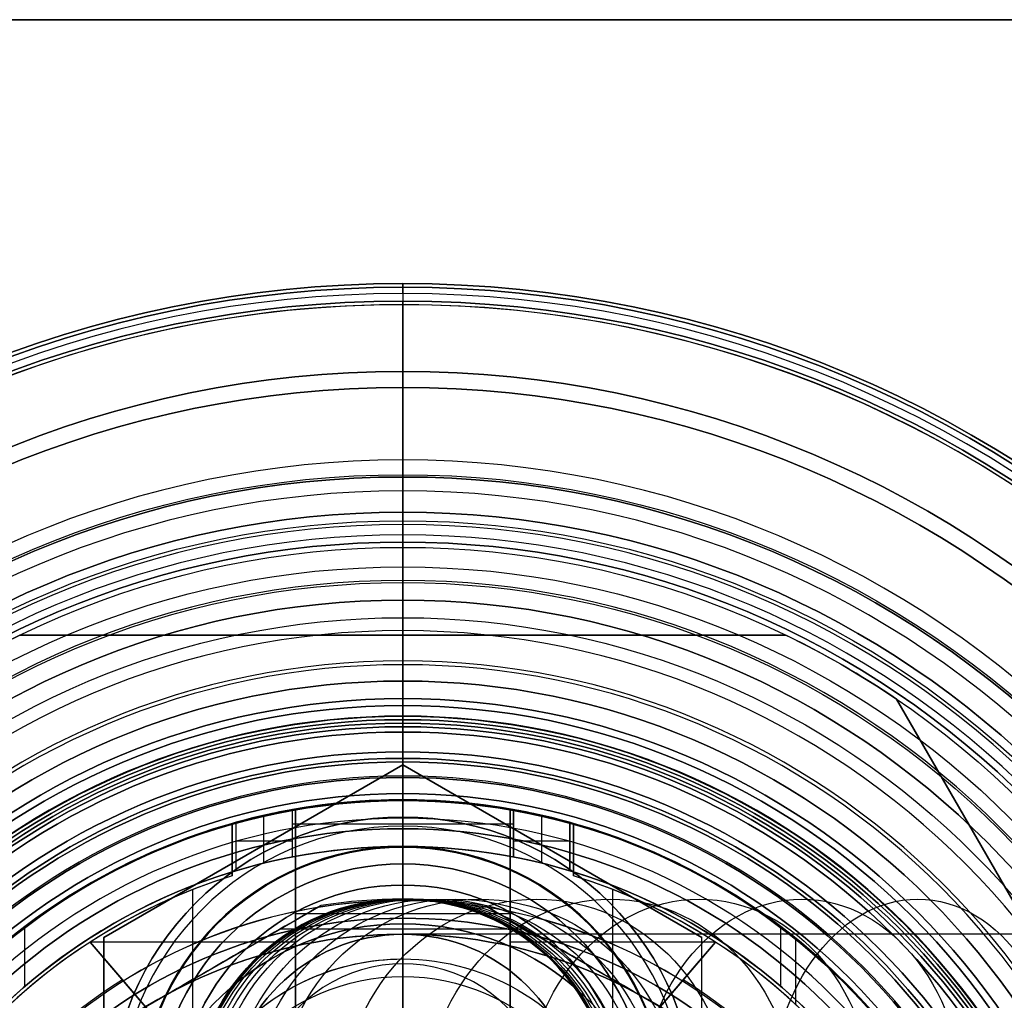
# Model space of a CAD drawing. Units: millimetres. Extents: x -161 to 197, y -40 to 152.
# Drawn here: x -61 to -33, y 12 to 40 of the extents above; entities that cross this region are included whole.
import ezdxf

# ---------------------------------------------------------------- set-up
doc = ezdxf.new("R2010")
doc.units = ezdxf.units.MM
doc.header["$MEASUREMENT"] = 0
doc.layers.add('Predefinito', color=18, linetype='Continuous', true_color=0x000000)

# ---------------------------------------------------------------- blocks, each defined once
blk = doc.blocks.new('10OR22660YY')
at = {"layer": 'Predefinito', "color": 9, "true_color": 0xc0c0c0}
for centre, radius in [((0, 0, 1), 25), ((0, 0), 24), ((0, 0, 2), 24), ((0, 0, 1), 23)]:
    blk.add_circle(centre, radius, dxfattribs=at)
at = {"layer": 'Predefinito', "color": 9, "true_color": 0xc0c0c0, "extrusion": (0, 1, 0)}
blk.add_circle((24, 1), 1, dxfattribs=at)
blk = doc.blocks.new('10MN04760YY')
at = {"layer": 'Predefinito', "color": 9, "true_color": 0xb0c4de}
for p, q in [((25.65, 39), (32, 39)), ((25.15, 33.35), (25.15, 38.5)), ((32.5, 38.5), (32.5, 33.676)), ((2.1, 33.35), (25.15, 33.35)), ((21.2, 19.275), (21.2, 0.5)), ((20.204, 0), (20.7, 0))]:
    blk.add_line(p, q, dxfattribs=at)
at = {"layer": 'Predefinito', "color": 9, "true_color": 0xb0c4de, "extrusion": (6.12303e-17, 1, 1.7792e-16)}
for centre, radius in [((0, 0, 39), 32), ((0, 0, 36.088), 32.5), ((0, 0, 19.275), 21.2), ((0, 0, 9.888), 21.2)]:
    blk.add_circle(centre, radius, dxfattribs=at)
at = {"layer": 'Predefinito', "color": 9, "true_color": 0xb0c4de, "extrusion": (6.12303e-17, 1, 0)}
blk.add_circle((0, 0, 35.925), 25.15, dxfattribs=at)
at = {"layer": 'Predefinito', "color": 9, "true_color": 0xb0c4de, "extrusion": (6.12303e-17, 1, 1.38507e-16)}
blk.add_arc((0, 0, 39), 25.65, 90, 270, dxfattribs=at)
at = {"layer": 'Predefinito', "color": 9, "true_color": 0xb0c4de, "extrusion": (6.12303e-17, 1, 3.33067e-16)}
blk.add_arc((0, 0, 39), 32, 90, 270, dxfattribs=at)
at = {"layer": 'Predefinito', "color": 9, "true_color": 0xb0c4de}
for centre, radius, start, end in [((25.65, 38.5), 0.5, 90, 180), ((32, 38.5), 0.5, 0, 90), ((32, 33.676), 0.5, 295.3596, 0), ((47.641, 0.677), 36.019, 115.3596, 124.0273), ((41.484, 9.795), 25.017, 124.0273, 134.1521), ((29.912, 21.715), 8.403, 134.1521, 165.5678), ((39.392, 19.275), 18.192, 165.5678, 180), ((0, -4.503), 20.7, 12.5649, 62.6815), ((20.7, 0.5), 0.5, 270, 0)]:
    blk.add_arc(centre, radius, start, end, dxfattribs=at)
at = {"layer": 'Predefinito', "color": 9, "true_color": 0xb0c4de, "extrusion": (6.12303e-17, 1, 2.18629e-16)}
for centre in [(0, 0, 38.5), (0, 0, 33.676)]:
    blk.add_arc(centre, 32.5, 90, 270, dxfattribs=at)
at = {"layer": 'Predefinito', "color": 9, "true_color": 0xb0c4de, "extrusion": (0, 1, 0)}
for centre, start, end in [((0, 0, 38.5), 90, 180), ((0, 0, 33.35), 180, 270), ((0, 0, 33.35), 90, 180)]:
    blk.add_arc(centre, 25.15, start, end, dxfattribs=at)
at = {"layer": 'Predefinito', "color": 9, "true_color": 0xb0c4de, "extrusion": (-5.9864e-32, 1, -2.82522e-16)}
blk.add_arc((0, 0, 38.5), 25.15, 180, 270, dxfattribs=at)
at = {"layer": 'Predefinito', "color": 9, "true_color": 0xb0c4de, "extrusion": (6.12303e-17, 1, 2.20569e-16)}
blk.add_arc((0, 0, 33.224), 32.214, 90, 270, dxfattribs=at)
at = {"layer": 'Predefinito', "color": 9, "true_color": 0xb0c4de, "extrusion": (6.12303e-17, 1, 6.46294e-16)}
blk.add_arc((0, 0, 30.528), 27.485, 90, 270, dxfattribs=at)
at = {"layer": 'Predefinito', "color": 9, "true_color": 0xb0c4de, "extrusion": (6.12303e-17, 1, -1.47669e-16)}
blk.add_arc((0, 0, 27.744), 24.059, 90, 270, dxfattribs=at)
at = {"layer": 'Predefinito', "color": 9, "true_color": 0xb0c4de, "extrusion": (6.12303e-17, 1, 1.63162e-16)}
blk.add_arc((0, 0, 23.809), 21.774, 90, 270, dxfattribs=at)
at = {"layer": 'Predefinito', "color": 9, "true_color": 0xb0c4de, "extrusion": (6.12303e-17, 1, -8.37904e-17)}
blk.add_arc((0, 0, 19.275), 21.2, 90, 270, dxfattribs=at)
at = {"layer": 'Predefinito', "color": 9, "true_color": 0xb0c4de, "extrusion": (6.12303e-17, 1, 4.5561e-16)}
blk.add_arc((0, 0, 0.5), 21.2, 90, 270, dxfattribs=at)
at = {"layer": 'Predefinito', "color": 9, "true_color": 0xb0c4de, "extrusion": (-1.03142e-15, 1, -4.396e-17)}
blk.add_arc((0, 0), 20.204, 180, 0, dxfattribs=at)
at = {"layer": 'Predefinito', "color": 9, "true_color": 0xb0c4de, "extrusion": (1.14296e-15, 1, 4.20419e-15)}
blk.add_arc((0, 0), 20.204, 90, 180, dxfattribs=at)
at = {"layer": 'Predefinito', "color": 9, "true_color": 0xb0c4de, "extrusion": (6.12303e-17, 1, 1.81369e-16)}
blk.add_arc((0, 0), 20.7, 90, 270, dxfattribs=at)
blk = doc.blocks.new('10VA0016000_06')
at = {"layer": 'Predefinito', "color": 12, "true_color": 0xe50000}
for p, q in [((0, -13.3, -2.4), (0, -12.8, -2.4)), ((0, -13.3), (0, -12.8)), ((0, -14.3, -1.4), (0, -14.3, -1))]:
    blk.add_line(p, q, dxfattribs=at)
for centre, radius, start, end in [((0, -6.8, -2.4), 6.5, 173.433, 6.567), ((0, -6.8), 6.5, 173.433, 6.567), ((0, -6.8, -2.4), 6.5, 173.433, 270), ((0, -6.8), 6.5, 173.433, 270), ((0, -6.8), 6, 180, 0), ((0, -6.8, -2.4), 6, 180, 0), ((0, -6.8, -1), 7.5, 183.301, 356.699), ((0, -6.8, -1.4), 7.5, 183.301, 356.699), ((0, -6.8, -1.2), 7.5, 183.301, 356.699)]:
    blk.add_arc(centre, radius, start, end, dxfattribs=at)
at = {"layer": 'Predefinito', "color": 12, "true_color": 0xe50000, "extrusion": (1, 0, 0)}
for centre, start, end in [((-12.8, -1), 0, 90), ((-12.8, -1.4), 270, 0), ((-13.3, -1.4), 180, 270), ((-13.3, -1), 90, 180)]:
    blk.add_arc(centre, 1, start, end, dxfattribs=at)
blk = doc.blocks.new('10VA1206000_02')
at = {"layer": 'Predefinito', "color": 35, "true_color": 0xb66d2e}
for p, q in [((-12.004, 11.174, 4.4), (-13.888, 11.174, 4.4)), ((-13.786, 3.05, -2.7), (-13.786, 8.882, -2.7)), ((-12.706, 7.972), (-13.78, 8.892)), ((-13.78, 8.892, -2.7), (-10.011, 5.66, -2.7)), ((-13.78, 8.892), (-13.78, 8.892, -2.7)), ((-12.706, 7.972), (-12.706, 7.972, 3.4)), ((-10.783, 6.322, 3.4), (-12.706, 7.972, 3.4)), ((-12.706, 7.972, 0.35), (-10.011, 5.66, 0.35)), ((-10.374, 5.971, -2.7), (-15.274, 5.971, -2.7)), ((-17.152, 4.85, 4.4), (-17.152, 4.85, -2.7)), ((-17.152, 4.85, -2.7), (-15.666, 4.85, -2.7)), ((-15.666, 4.85, 4.4), (-17.152, 4.85, 4.4)), ((-17.152, 4.85, 0.85), (-15.666, 4.85, 0.85)), ((-16.409, 4.85, 4.4), (-16.409, 4.85, -2.7)), ((-15.666, 4.85, -2.7), (-15.666, 4.85, 4.4)), ((-17.562, 3.05, -2.7), (-17.562, 3.05, 0.3)), ((-17.562, 3.05, -2.7), (-11.088, 3.05, -2.7)), ((-11.088, 3.05, 0.3), (-17.562, 3.05, 0.3)), ((-17.562, 3.05, -1.2), (-11.088, 3.05, -1.2)), ((-14.59, -3.05, 0.3), (-14.59, 3.05, 0.3)), ((-14.325, 3.05, -2.7), (-14.325, 3.05, 0.3)), ((-17.825, 0, 0.3), (-17.825, 0, 5.8)), ((-17.825, 0, 5.8), (-11, 0, 5.8)), ((-17.825, 0, 0.3), (-11.5, 0, 0.3)), ((-17.562, -3.05, 0.3), (-17.562, -3.05, -2.7)), ((-11.088, -3.05, -2.7), (-17.562, -3.05, -2.7)), ((-17.562, -3.05, 0.3), (-11.088, -3.05, 0.3)), ((-11.088, -3.05, -1.2), (-17.562, -3.05, -1.2)), ((-14.325, -3.05, -2.7), (-14.325, -3.05, 0.3)), ((-13.786, -8.882, -2.7), (-13.786, -3.05, -2.7)), ((-17.152, -4.85, -2.7), (-17.152, -4.85, 4.4)), ((-15.666, -4.85, -2.7), (-17.152, -4.85, -2.7)), ((-17.152, -4.85, 4.4), (-15.666, -4.85, 4.4)), ((-17.152, -4.85, 0.85), (-15.666, -4.85, 0.85)), ((-16.409, -4.85, -2.7), (-16.409, -4.85, 4.4)), ((-15.666, -4.85, 4.4), (-15.666, -4.85, -2.7)), ((-10.011, -5.66, -2.7), (-13.78, -8.892, -2.7)), ((-10.011, -5.66, 0.35), (-12.706, -7.972, 0.35)), ((-10.374, -5.971, -2.7), (-15.274, -5.971, -2.7)), ((-12.706, -7.972, 3.4), (-10.783, -6.322, 3.4)), ((-13.78, -8.892), (-12.706, -7.972)), ((-12.706, -7.972, 3.4), (-12.706, -7.972)), ((-13.78, -8.892, -2.7), (-13.78, -8.892))]:
    blk.add_line(p, q, dxfattribs=at)
for centre, radius, start, end in [((0, 0, 5.8), 17.825, 100.9962, 259.0038), ((0, 0, 4.4), 17.825, 100.9962, 164.2113), ((0, 0, 4.4), 16.4, 101.9652, 162.7986), ((0, 0, 0.85), 16.4, 101.9652, 162.7986), ((0, 0), 16.4, 101.9652, 147.1647), ((0, 0, 3.4), 15, 103.1009, 147.8966), ((0, 0), 15, 103.1009, 147.8966), ((0, 0, 1.7), 15, 103.1009, 147.8966), ((0, 0, -2.7), 16.4, 147.1647, 162.7986), ((0, 0, 1.55), 17.825, 164.2113, 195.7887), ((0, 0, -2.7), 17.825, 164.2113, 170.1478), ((0, 0, 0.3), 17.825, 170.1478, 189.8522), ((0, 0, -2.7), 17.825, 189.8522, 195.7887), ((0, 0, 4.4), 17.825, 195.7887, 259.0038), ((0, 0, 4.4), 16.4, 197.2014, 258.0348), ((0, 0, -2.7), 16.4, 197.2014, 212.8353), ((0, 0, 0.85), 16.4, 197.2014, 258.0348), ((0, 0), 15, 212.1034, 256.8991), ((0, 0, 3.4), 15, 212.1034, 256.8991), ((0, 0, 1.7), 15, 212.1034, 256.8991), ((0, 0), 16.4, 212.8353, 258.0348)]:
    blk.add_arc(centre, radius, start, end, dxfattribs=at)
blk = doc.blocks.new('10VA0016000_01')
at = {"layer": 'Predefinito', "color": 7, "true_color": 0xffffff}
for p, q in [((-12.519, 10.748, 27.7), (-14.189, 10.748, 27.7)), ((-15.802, 4.75, 27.7), (-17.155, 4.75, 27.7)), ((-17.155, 4.75, 20.4), (-17.155, 4.75, 27.7)), ((-15.802, 4.75, 20.4), (-17.155, 4.75, 20.4)), ((-17.155, 4.75, 24.05), (-15.802, 4.75, 24.05)), ((-16.66, 3.15, 20.4), (-16.66, 4.75, 20.4)), ((-16.478, 4.75, 20.4), (-16.478, 4.75, 27.7)), ((-15.802, 4.75, 20.4), (-15.802, 4.75, 27.7)), ((-16.02, 3.95, 20.4), (-17.356, 3.95, 20.4)), ((-17.519, 3.15, 16.9), (-17.519, 3.15, 20.4)), ((-16.197, 3.15, 16.9), (-17.519, 3.15, 16.9)), ((-17.519, 3.15, 20.4), (-16.197, 3.15, 20.4)), ((-17.519, 3.15, 18.65), (-16.197, 3.15, 18.65)), ((-17.141, -3.15, 16.9), (-17.141, 3.15, 16.9)), ((-16.858, 3.15, 16.9), (-16.858, 3.15, 20.4)), ((-16.197, 3.15, 16.9), (-16.197, 3.15, 20.4)), ((-17.8, 0, 16.9), (-17.8, 0, 0.5)), ((-16.5, 0, 16.9), (-17.8, 0, 16.9)), ((-14.3, 0), (-17.3, 0)), ((-11.1, 0, 4.7), (-16.5, 0, 4.7)), ((-16.5, 0, 4.7), (-16.5, 0, 16.9)), ((-14.3, 0, 1.68), (-14.3, 0)), ((-14.3, 0, 1.68), (-11.8, 0, 1.68)), ((-17.519, -3.15, 20.4), (-17.519, -3.15, 16.9)), ((-17.519, -3.15, 20.4), (-16.197, -3.15, 20.4)), ((-17.519, -3.15, 16.9), (-16.197, -3.15, 16.9)), ((-17.519, -3.15, 18.65), (-16.197, -3.15, 18.65)), ((-16.858, -3.15, 20.4), (-16.858, -3.15, 16.9)), ((-16.66, -4.75, 20.4), (-16.66, -3.15, 20.4)), ((-16.197, -3.15, 20.4), (-16.197, -3.15, 16.9)), ((-16.02, -3.95, 20.4), (-17.356, -3.95, 20.4)), ((-17.155, -4.75, 27.7), (-15.802, -4.75, 27.7)), ((-17.155, -4.75, 27.7), (-17.155, -4.75, 20.4)), ((-17.155, -4.75, 20.4), (-15.802, -4.75, 20.4)), ((-17.155, -4.75, 24.05), (-15.802, -4.75, 24.05)), ((-16.478, -4.75, 27.7), (-16.478, -4.75, 20.4)), ((-15.802, -4.75, 27.7), (-15.802, -4.75, 20.4)), ((-12.519, -10.748, 27.7), (-14.189, -10.748, 27.7))]:
    blk.add_line(p, q, dxfattribs=at)
for centre, radius in [((0, 0, 14.1), 17.8), ((0, 0, 16.2), 16.5)]:
    blk.add_circle(centre, radius, dxfattribs=at)
for centre, radius, start, end in [((0, 0, 0.5), 17.8, 0, 180), ((0, 0, 27.7), 17.8, 9.7029, 164.5229), ((0, 0), 17.3, 0, 180), ((0, 0, 4.7), 16.5, 90, 270), ((0, 0, 27.7), 16.5, 10.4757, 163.269), ((-6.8, 0), 7.5, 93.301, 266.699), ((-6.8, 0, 1.68), 7.5, 93.301, 266.699), ((-6.8, 0, 0.84), 7.5, 93.301, 266.699), ((0, 0, 20.4), 17.8, 164.5229, 169.8069), ((0, 0, 20.4), 16.5, 163.269, 168.9942), ((0, 0, 16.9), 17.8, 169.8069, 180), ((0, 0, 16.9), 16.5, 168.9942, 191.0058), ((0, 0, 0.5), 17.8, 180, 0), ((0, 0), 17.3, 180, 0), ((0, 0, 16.9), 17.8, 180, 190.1931), ((0, 0, 27.7), 17.8, 195.4771, 350.2971), ((0, 0, 27.7), 16.5, 196.731, 349.5243), ((0, 0, 20.4), 17.8, 190.1931, 195.4771), ((0, 0, 20.4), 16.5, 191.0058, 196.731)]:
    blk.add_arc(centre, radius, start, end, dxfattribs=at)
at = {"layer": 'Predefinito', "color": 7, "true_color": 0xffffff, "extrusion": (1.69491e-15, 1, 0)}
blk.add_arc((17.3, 0.5), 0.5, 270, 0, dxfattribs=at)

msp = doc.modelspace()

# ---------------------------------------------------------------- linework, layer by layer
at = {"layer": 'Predefinito', "color": 9, "true_color": 0xb0c4de}
for p, q in [((-93.5, 40, -4), (193.5, 40, -4)), ((193.5, 40), (-93.5, 40)), ((193.5, 40), (-93.5, 40)), ((-93.5, 40, -4), (193.5, 40, -4)), ((-93.5, 40, -2), (193.5, 40, -2)), ((-50, 26, -28.466), (-50, 26, -30.466)), ((-50, 20.5, -28.466), (-50, 26, -28.466)), ((-50, 20.5, -30.466), (-50, 26, -30.466)), ((-50, 20.5, -28.466), (-50, 20.5, -30.466)), ((-50, 20.5), (-50, 20.5, -4))]:
    msp.add_line(p, q, dxfattribs=at)
at = {"layer": 'Predefinito', "color": 9, "true_color": 0xafc4dd}
for p, q in [((-50, 32.396, 7.46), (-50, 32.396)), ((-50, 32.396), (-50, 27)), ((-50, 31.896, 7.96), (-50, 29.544, 7.96)), ((-50, 27, 2), (-50, 27)), ((-50, 27, 2), (-50, 23.5, 2)), ((-50, 23.5), (-50, 20.188)), ((-50, 23.5, 2), (-50, 23.5)), ((-50, 21.2, 20.799), (-50, 21.2, 24.497)), ((-50, 20.7, 24.997), (-50, 20.1, 24.997)), ((-50, 19.188, 1), (-50, 20.188)), ((-50, 20.1, 24.997), (-50, 20.1, 14.5)), ((-50, 20.1, 14.5), (-50, 19.188, 14.5)), ((-50, 19.188, 1), (-50, 19.188, 14.5))]:
    msp.add_line(p, q, dxfattribs=at)
at = {"layer": 'Predefinito', "color": 250, "true_color": 0x333333}
for p, q in [((-50, 30, -26.003), (-50, 30, -28.503)), ((-50, 20, -26.003), (-50, 30, -26.003)), ((-50, 20, -28.503), (-50, 30, -28.503)), ((-50, 20, -26.003), (-50, 20, -28.503))]:
    msp.add_line(p, q, dxfattribs=at)
at = {"layer": 'Predefinito'}
for p, q in [((-60.897, 22.5, -30.503), (-60.897, 22.5, -36.503)), ((-60.897, 22.5, -36.503), (-39.103, 22.5, -36.503)), ((-39.103, 22.5, -30.503), (-60.897, 22.5, -30.503)), ((-39.103, 22.5, -33.503), (-60.897, 22.5, -33.503)), ((-50, 20.188, -30.503), (-50, 22.5, -30.503)), ((-50, 19.188, -36.503), (-50, 22.5, -36.503)), ((-50, 22.5, -36.503), (-50, 22.5, -30.503)), ((-39.103, 22.5, -36.503), (-39.103, 22.5, -30.503)), ((-35.963, 20.687, -30.503), (-35.963, 20.687, -36.503)), ((-25.066, 1.813, -30.503), (-35.963, 20.687, -30.503)), ((-35.963, 20.687, -36.503), (-25.066, 1.813, -36.503)), ((-25.066, 1.813, -33.503), (-35.963, 20.687, -33.503)), ((-50, 19.188, -31.503), (-50, 20.188, -30.503)), ((-50, 20, -55.503), (-50, 20, 9.497)), ((-50, 19, -56.503), (-50, 20, -55.503)), ((-50, 18.9, 9.497), (-50, 20, 9.497)), ((-50, 19.9, 14.497), (-50, 19.9, 23.497)), ((-50, 18.459, 23.497), (-50, 19.9, 23.497)), ((-50, 18.9, 14.497), (-50, 19.9, 14.497)), ((-50, 19.188, -36.503), (-50, 19.188, -31.503)), ((-50, 18.815, -56.503), (-58.5, 13.907, -56.503)), ((-50, 18.815, -62.503), (-58.5, 13.907, -62.503)), ((-58.5, 13.907, -59.503), (-50, 18.815, -59.503)), ((-50, 18.815, -56.503), (-58.5, 13.907, -56.503)), ((-50, 18.815, -62.503), (-58.5, 13.907, -62.503)), ((-50, 17.075, -56.503), (-50, 19, -56.503)), ((-50, 19, 19.097), (-50, 19, 23.097)), ((-50, 18.5, 18.597), (-50, 19, 19.097)), ((-50, 18.5, 23.597), (-50, 19, 23.097)), ((-50, 18.9, 9.497), (-50, 18.9, 14.497)), ((-50, 18.815, -56.503), (-50, 18.815, -62.503)), ((-41.5, 13.907, -56.503), (-50, 18.815, -56.503)), ((-41.5, 13.907, -62.503), (-50, 18.815, -62.503)), ((-50, 18.815, -56.503), (-50, 18.815, -62.503)), ((-50, 18.815, -59.503), (-41.5, 13.907, -59.503)), ((-41.5, 13.907, -56.503), (-50, 18.815, -56.503)), ((-50, 17.331, -56.503), (-50, 18.815, -56.503)), ((-41.5, 13.907, -62.503), (-50, 18.815, -62.503)), ((-50, 15.4, -62.503), (-50, 18.815, -62.503)), ((-50, 14, 23.597), (-50, 18.5, 23.597)), ((-50, 18.5, 18.597), (-50, 17.3, 18.597)), ((-50, 18.459, 23.497), (-50, 18.459, 17.796)), ((-50, 18, -11.503), (-50, 18, 17.297)), ((-50, 11, -11.503), (-50, 18, -11.503)), ((-50, 16.5, -44.503), (-50, 17.331, -45.003)), ((-50, 17.331, -56.503), (-50, 17.331, -45.003)), ((-50, 16.475, -55.903), (-50, 17.075, -56.503)), ((-50, 17, 17.597), (-50, 17, 18.297)), ((-50, 17, 17.597), (-50, 11.75, 17.597)), ((-54.25, 16.361, -56.503), (-54.25, 16.361, -62.503)), ((-50, 15, -44.503), (-50, 16.5, -44.503)), ((-50, 16.475, -42.503), (-50, 16.475, -40.503)), ((-50, 11, -37.213), (-50, 16.475, -40.503)), ((-50, 16.475, -55.903), (-50, 16.475, -42.503)), ((-45.75, 16.361, -56.503), (-45.75, 16.361, -62.503)), ((-50, 15, -81.003), (-50, 16, -81.003)), ((-50, 16, -81.003), (-50, 16, -64.203)), ((-50, 15.4, -63.003), (-50, 15.4, -62.503)), ((-50, 15, -44.503), (-50, 15, -59.503)), ((-50, 14, -59.503), (-50, 15, -59.503)), ((-50, 15, 25.097), (-50, 15, 27.969)), ((-50, 15, 25.097), (-50, 14, 25.097)), ((-50, 11.9, 29.097), (-50, 15, 27.969)), ((-61.664, 9.432, 26.78), (-52.336, 14.817, 26.78)), ((-57, 12.124, 25.097), (-52.336, 14.817, 25.097)), ((-52.336, 14.817, 25.097), (-52.336, 14.817, 27.969)), ((-47.664, 14.817, 27.969), (-47.664, 14.817, 25.097)), ((-47.664, 14.817, 25.097), (-43, 12.124, 25.097)), ((-47.664, 14.817, 26.78), (-38.336, 9.432, 26.78)), ((-46.5, 14.145, 25.097), (-53.5, 14.145, 25.097)), ((-58.5, 13.907, -62.503), (-58.5, 4.093, -62.503)), ((-58.5, 13.907, -56.503), (-58.5, 4.093, -56.503)), ((-58.5, 13.907, -56.503), (-58.5, 13.907, -62.503)), ((-58.5, 4.093, -59.503), (-58.5, 13.907, -59.503)), ((-58.5, 13.907, -56.503), (-58.5, 13.907, -62.503)), ((-58.5, 13.907, -56.503), (-58.5, 4.093, -56.503)), ((-58.5, 13.907, -62.503), (-58.5, 4.093, -62.503)), ((-50, 14, -161.503), (-50, 14, -59.503)), ((-50, 14, 25.097), (-50, 14, 23.597)), ((-41.5, 4.093, -62.503), (-41.5, 13.907, -62.503)), ((-41.5, 4.093, -56.503), (-41.5, 13.907, -56.503)), ((-41.5, 13.907, -62.503), (-41.5, 13.907, -56.503)), ((-41.5, 4.093, -59.503), (-41.5, 13.907, -59.503)), ((-41.5, 13.907, -62.503), (-41.5, 13.907, -56.503)), ((-41.5, 4.093, -56.503), (-41.5, 13.907, -56.503)), ((-41.5, 4.093, -62.503), (-41.5, 13.907, -62.503)), ((-57, 12.124, 25.097), (-57, 12.124, 28.333)), ((-43, 12.124, 25.097), (-43, 12.124, 28.333))]:
    msp.add_line(p, q, dxfattribs=at)
at = {"layer": 'Predefinito', "color": 42, "true_color": 0xc7901c}
for p, q in [((-50, 19, 23.497), (-50, 19.75, 23.497)), ((-50, 19.75, 25.456), (-50, 19.75, 23.497)), ((-50, 14.959, 24.497), (-50, 19, 24.497)), ((-50, 19, 23.497), (-50, 19, 24.497)), ((-50, 14.459, 24.997), (-50, 14.959, 24.497)), ((-50, 14.459, 34.497), (-50, 14.954, 34.993)), ((-50, 14.459, 30.997), (-50, 14.459, 34.497)), ((-50, 14.459, 24.997), (-50, 14.459, 30.997))]:
    msp.add_line(p, q, dxfattribs=at)
at = {"layer": 'Predefinito', "color": 9, "true_color": 0xafc4dd}
for centre, radius in [((-50, 0, 3.73), 32.396), ((-50, 0, 7.96), 29.544), ((-50, 0, 1), 27), ((-50, 0, 1), 23.5), ((-50, 0, 22.648), 21.2), ((-50, 0, 20.798), 21.2), ((-50, 0, 24.997), 20.7), ((-50, 0, 19.749), 20.1), ((-50, 0, 7.75), 19.188)]:
    msp.add_circle(centre, radius, dxfattribs=at)
at = {"layer": 'Predefinito', "color": 250, "true_color": 0x333333}
for radius in [30, 20]:
    msp.add_circle((-50, 0, -27.253), radius, dxfattribs=at)
at = {"layer": 'Predefinito', "color": 9, "true_color": 0xc0c0c0}
for centre, radius in [((-50, 0, 0.69), 27.065), ((-50, 0, -0.62), 25.755), ((-50, 0, 2), 25.755), ((-50, 0, 0.69), 24.445)]:
    msp.add_circle(centre, radius, dxfattribs=at)
at = {"layer": 'Predefinito', "color": 9, "true_color": 0xc0c0c0, "extrusion": (1, -2.22045e-16, -1.57293e-16)}
msp.add_circle((25.755, 0.69, -50), 1.31, dxfattribs=at)
at = {"layer": 'Predefinito', "color": 9, "true_color": 0xb0c4de}
for centre, radius in [((-50, 0, -29.466), 26), ((-50, 0, -29.466), 20.5), ((-50, 0, -2), 20.5)]:
    msp.add_circle(centre, radius, dxfattribs=at)
at = {"layer": 'Predefinito'}
for centre, radius in [((-50, 0, -23.003), 20), ((-50, 0, 18.997), 19.9), ((-50, 0, -34.003), 19.188), ((-50, 0, 21.097), 19), ((-50, 0, 11.997), 18.9), ((-50, 0, 20.647), 18.459), ((-50, 0, 2.897), 18), ((-50, 9, -50.753), 8.331), ((-50, 0, 17.947), 17), ((-50, 9, -41.503), 7.475), ((-50, 9, -49.203), 7.475), ((-50, 9, -72.603), 7), ((-50, 9, -62.753), 6.4), ((-50, 9, -52.003), 6), ((-50, 9, -161.503), 6), ((-50, 9, -161.424), 6), ((-50, 9, -161.345), 6), ((-50, 9, -161.188), 6), ((-50, 9, -160.874), 6), ((-50, 9, -160.559), 6), ((-50, 9, -160.245), 6), ((-50, 9, -159.616), 6), ((-50, 9, -158.987), 6), ((-50, 9, -157.729), 6), ((-50, 9, -156.471), 6), ((-50, 9, -155.214), 6), ((-50, 9, -153.956), 6), ((-50, 9, -151.44), 6), ((-50, 9, -148.924), 6), ((-50, 9, -146.409), 6), ((-50, 9, -141.378), 6), ((-50, 9, -136.346), 6), ((-50, 9, -131.315), 6), ((-50, 9, -126.284), 6), ((-50, 9, -121.253), 6), ((-50, 9, -111.19), 6), ((-50, 9, -101.128), 6), ((-50, 9, -91.065), 6), ((-50, 0, 24.347), 14), ((-50, 9, -110.503), 5)]:
    msp.add_circle(centre, radius, dxfattribs=at)
at = {"layer": 'Predefinito', "color": 42, "true_color": 0xc7901c}
for centre, radius in [((-50, 0, 24.477), 19.75), ((-50, 0, 23.997), 19), ((-50, 0, 32.747), 14.459), ((-50, 0, 27.997), 14.459)]:
    msp.add_circle(centre, radius, dxfattribs=at)
at = {"layer": 'Predefinito', "extrusion": (-0.003068, 4.72963e-15, 0.999995)}
msp.add_circle((-50.495, 9, -161.502), 6, dxfattribs=at)
at = {"layer": 'Predefinito', "extrusion": (-0.001534, 4.73425e-15, 0.999999)}
msp.add_circle((-50.248, 9, -161.502), 6, dxfattribs=at)
at = {"layer": 'Predefinito', "extrusion": (-0.006136, -4.7516e-15, 0.999981)}
msp.add_circle((-50.991, 9, -161.5), 6, dxfattribs=at)
at = {"layer": 'Predefinito', "extrusion": (-0.012272, -2.39006e-15, 0.999925)}
msp.add_circle((-51.982, 9, -161.49), 6, dxfattribs=at)
at = {"layer": 'Predefinito', "extrusion": (-0.018407, -7.70988e-17, 0.999831)}
msp.add_circle((-9, -52.973, -161.475), 6, dxfattribs=at)
at = {"layer": 'Predefinito', "extrusion": (-0.024541, -2.48258e-15, 0.999699)}
msp.add_circle((-9, -53.963, -161.454), 6, dxfattribs=at)
at = {"layer": 'Predefinito', "extrusion": (-0.036807, -4.78013e-15, 0.999322)}
msp.add_circle((-9, -55.944, -161.393), 6, dxfattribs=at)
at = {"layer": 'Predefinito', "extrusion": (-0.049068, -2.3438e-16, 0.998795)}
msp.add_circle((-9, -57.925, -161.308), 6, dxfattribs=at)
at = {"layer": 'Predefinito', "extrusion": (-0.073565, 2.06008e-15, 0.99729)}
msp.add_circle((-9, -61.881, -161.065), 6, dxfattribs=at)
at = {"layer": 'Predefinito', "extrusion": (-0.098017, 2.12176e-15, 0.995185)}
msp.add_circle((-9, -65.83, -160.725), 6, dxfattribs=at)
at = {"layer": 'Predefinito', "extrusion": (-0.122411, -2.78789e-15, 0.99248)}
msp.add_circle((-9, -69.77, -160.288), 6, dxfattribs=at)
at = {"layer": 'Predefinito', "extrusion": (-0.14673, -4.19418e-16, 0.989177)}
msp.add_circle((-9, -73.697, -159.755), 6, dxfattribs=at)
at = {"layer": 'Predefinito', "extrusion": (-0.19509, 1.50497e-15, 0.980785)}
msp.add_circle((-9, -81.508, -158.399), 6, dxfattribs=at)
at = {"layer": 'Predefinito', "extrusion": (-0.24298, -7.32747e-15, 0.970031)}
msp.add_circle((-9, -89.242, -156.663), 6, dxfattribs=at)
at = {"layer": 'Predefinito', "extrusion": (-0.290284, 3.306e-15, 0.95694)}
msp.add_circle((-9, -96.882, -154.548), 6, dxfattribs=at)
at = {"layer": 'Predefinito', "extrusion": (-0.382683, -9.1285e-16, 0.92388)}
msp.add_circle((-9, -111.804, -149.209), 6, dxfattribs=at)
at = {"layer": 'Predefinito', "extrusion": (-0.471397, 3.60206e-15, 0.881921)}
msp.add_circle((-9, -126.132, -142.433), 6, dxfattribs=at)
at = {"layer": 'Predefinito', "extrusion": (-0.555571, 2.96059e-15, 0.831469)}
msp.add_circle((-9, -139.726, -134.284), 6, dxfattribs=at)
at = {"layer": 'Predefinito', "extrusion": (-0.634393, -8.7831e-15, 0.77301)}
msp.add_circle((-9, -152.456, -124.843), 6, dxfattribs=at)
at = {"layer": 'Predefinito', "extrusion": (-0.707107, -6.71068e-15, 0.707107)}
msp.add_circle((-9, -164.2, -114.2), 6, dxfattribs=at)
at = {"layer": 'Predefinito', "color": 9, "true_color": 0xafc4dd}
for centre, radius, start, end in [((-50, 0), 32.396, 0, 180), ((-50, 0, 7.96), 31.896, 0, 180), ((-50, 0, 7.96), 31.896, 30, 292.5), ((-50, 0, 7.96), 29.544, 0, 180), ((-50, 0, 2), 27, 0, 180), ((-50, 0), 27, 0, 180), ((-50, 0, 8.22), 26.607, 0, 180), ((-50, 0, 8.579), 25.355, 0, 180), ((-50, 0, 2), 23.5, 0, 180), ((-50, 0), 23.5, 0, 180), ((-50, 0, 10.906), 22.632, 0, 180), ((-50, 0, 13.552), 21.665, 0, 180), ((-50, 0, 20.799), 21.2, 0, 180), ((-50, 0, 24.997), 20.7, 0, 180), ((-50, 0), 20.188, 0, 180), ((-50, 0, 14.5), 20.1, 0, 180), ((-50, 0, 24.997), 20.1, 0, 180), ((-50, 0, 1), 19.188, 0, 180), ((-50, 0, 14.5), 19.188, 0, 180)]:
    msp.add_arc(centre, radius, start, end, dxfattribs=at)
at = {"layer": 'Predefinito', "color": 9, "true_color": 0xafc4dd, "extrusion": (-4.19022e-09, 7.42817e-16, 1)}
msp.add_arc((-50, 0, 7.46), 32.396, 0, 180, dxfattribs=at)
at = {"layer": 'Predefinito', "color": 9, "true_color": 0xafc4dd, "extrusion": (1, 3.88578e-16, -9.51741e-31)}
for centre, radius, start, end in [((31.896, 7.46, -50), 0.5, 360, 90), ((27.724, 14.473, -50), 6.352, 248.0985, 259.8708), ((27.448, 13.786, -50), 5.611, 210.8814, 248.0985), ((29.083, 14.764, -50), 7.517, 189.2763, 210.8814)]:
    msp.add_arc(centre, radius, start, end, dxfattribs=at)
at = {"layer": 'Predefinito', "color": 250, "true_color": 0x333333}
for centre, radius in [((-50, 0, -26.003), 30), ((-50, 0, -28.503), 30), ((-50, 0, -26.003), 20), ((-50, 0, -28.503), 20)]:
    msp.add_arc(centre, radius, 0, 180, dxfattribs=at)
at = {"layer": 'Predefinito', "color": 9, "true_color": 0xafc4dd, "extrusion": (1, 3.88578e-16, -7.10543e-15)}
for centre, radius, start, end in [((29.544, 24.663, -50), 16.703, 259.8708, 270), ((20.7, 24.497, -50), 0.5, 0, 90)]:
    msp.add_arc(centre, radius, start, end, dxfattribs=at)
at = {"layer": 'Predefinito', "color": 9, "true_color": 0xb0c4de}
for centre, radius in [((-50, 0, -28.466), 26), ((-50, 0, -30.466), 26), ((-50, 0, -30.466), 20.5), ((-50, 0, -28.466), 20.5), ((-50, 0, -4), 20.5), ((-50, 0), 20.5), ((-50, 0), 20.5), ((-50, 0, -4), 20.5)]:
    msp.add_arc(centre, radius, 0, 180, dxfattribs=at)
at = {"layer": 'Predefinito'}
for centre, radius, start, end in [((-50, 0, -36.503), 25, 115.8419, 124.1581), ((-50, 0, -33.503), 25, 115.8419, 124.1581), ((-50, 0, -36.503), 25, 55.8419, 64.1581), ((-50, 0, -30.503), 25, 55.8419, 64.1581), ((-50, 0, -33.503), 25, 55.8419, 64.1581), ((-50, 0, -30.503), 20.188, 0, 180), ((-50, 0, -55.503), 20, 0, 180), ((-50, 0, 9.497), 20, 0, 180), ((-50, 0, 23.497), 19.9, 0, 180), ((-50, 0, 14.497), 19.9, 0, 180), ((-50, 0, -31.503), 19.188, 0, 180), ((-50, 0, -36.503), 19.188, 90, 270), ((-50, 0, -36.503), 19.188, 0, 90), ((-50, 0, -56.503), 19, 0, 180), ((-50, 0, 19.097), 19, 90, 270), ((-50, 0, 23.097), 19, 90, 270), ((-50, 0, 9.497), 18.9, 0, 180), ((-50, 0, 14.497), 18.9, 0, 180), ((-50, 0, 19.097), 19, 270, 90), ((-50, 0, 23.097), 19, 270, 90), ((-50, 0, 18.597), 18.5, 90, 270), ((-50, 0, 23.597), 18.5, 90, 270), ((-50, 0, 18.597), 18.5, 270, 90), ((-50, 0, 23.597), 18.5, 270, 90), ((-50, 0, 17.796), 18.459, 0, 180), ((-50, 0, 23.497), 18.459, 90, 180), ((-50, 0, 23.497), 18.459, 270, 90), ((-50, 0, -11.503), 18, 90, 270), ((-50, 0, 17.297), 18, 0, 180), ((-50, 0, -11.503), 18, 0, 90), ((-50, 0, 18.597), 17.3, 90, 270), ((-50, 9, -45.003), 8.331, 0, 180), ((-50, 9, -45.003), 8.331, 0, 180), ((-50, 9, -56.503), 8.331, 0, 180), ((-50, 9, -56.503), 8.331, 0, 180), ((-50, 0, 18.597), 17.3, 270, 90), ((-50, 0, 18.297), 17, 90, 270), ((-50, 0, 17.597), 17, 90, 270), ((-50, 0, 18.297), 17, 90, 270), ((-50, 9, -56.503), 8.075, 90, 270), ((-50, 9, -56.503), 8.075, 270, 90), ((-50, 0, 18.297), 17, 270, 90), ((-50, 0, 17.597), 17, 270, 90), ((-50, 9, -44.503), 7.5, 0, 180), ((-50, 9, -44.503), 7.5, 0, 180), ((-50, 9, -42.503), 7.475, 90, 360), ((-50, 9, -40.503), 7.475, 90, 270), ((-50, 9, -55.903), 7.475, 90, 180), ((-50, 9, -42.503), 7.475, 0, 90), ((-50, 9, -40.503), 7.475, 0, 90), ((-50, 9, -55.903), 7.475, 0, 90), ((-50, 9, -64.203), 7, 0, 180), ((-50, 9, -81.003), 7, 0, 180), ((-50, 9, -64.203), 7, 0, 180), ((-50, 9, -81.003), 7, 0, 180), ((-50, 9, -63.003), 6.4, 0, 180), ((-50, 9, -62.503), 6.4, 0, 180), ((-50, 9, -62.503), 6.4, 0, 180), ((-50, 9, -63.003), 6.4, 0, 180), ((-50, 9, -59.503), 6, 90, 180), ((-50, 9, -44.503), 6, 90, 180), ((-50, 9, -59.503), 6, 90, 180), ((-50, 9, -44.503), 6, 90, 180), ((-50, 9, -81.003), 6, 0, 180), ((-50, 9, -81.003), 6, 0, 180), ((-50, 0, 27.969), 15, 81.0395, 98.9605), ((-50, 0, 25.097), 15, 81.0395, 98.9605), ((-50, 0, 26.533), 15, 81.0395, 98.9605), ((-50, 9, -44.503), 6, 270, 90), ((-50, 9, -59.503), 6, 270, 90), ((-50, 9, -59.503), 6, 270, 90), ((-50, 9, -44.503), 6, 270, 90), ((-50, 0, 23.597), 14, 90, 270), ((-50, 0, 25.097), 14, 60, 120), ((-50, 9, -59.503), 5, 0, 180), ((-50, 9, -161.503), 5, 0, 180), ((-50, 9, -59.503), 5, 0, 180), ((-50, 9, -161.503), 5, 0, 180), ((-50, 0, 23.597), 14, 270, 90), ((-50, 9, -38.511), 4.161, 350.7323, 189.2844)]:
    msp.add_arc(centre, radius, start, end, dxfattribs=at)
at = {"layer": 'Predefinito', "color": 9, "true_color": 0xafc4dd, "extrusion": (1, 3.88578e-16, 2.2037e-30)}
msp.add_arc((77.952, 20.798, -50), 56.752, 179.9983, 187.3352, dxfattribs=at)
at = {"layer": 'Predefinito', "color": 9, "true_color": 0xafc4dd, "extrusion": (-2.10416e-07, 7.42817e-16, 1)}
msp.add_arc((-50, 0, 24.497), 21.2, 0, 180, dxfattribs=at)
at = {"layer": 'Predefinito', "color": 42, "true_color": 0xc7901c}
for centre, radius, start, end in [((-50, 0, 25.456), 19.75, 0, 180), ((-50, 0, 23.497), 19.75, 0, 180), ((-50, 0, 24.497), 19, 90, 270), ((-50, 0, 24.497), 19, 0, 90), ((-50, 0, 24.497), 14.959, 0, 180), ((-50, 0, 34.993), 14.954, 0, 180), ((-50, 0, 30.997), 14.459, 90, 0), ((-50, 0, 24.997), 14.459, 0, 180), ((-50, 0, 34.497), 14.459, 0, 180), ((-50, 0, 30.997), 14.459, 0, 90)]:
    msp.add_arc(centre, radius, start, end, dxfattribs=at)
at = {"layer": 'Predefinito', "color": 42, "true_color": 0xc7901c, "extrusion": (1, 8.72614e-16, -1.50414e-30)}
msp.add_arc((0, 21.497, -50), 20.143, 11.3329, 42.0652, dxfattribs=at)
at = {"layer": 'Predefinito', "color": 42, "true_color": 0xc7901c, "extrusion": (1.30933e-15, 4.16079e-09, 1)}
msp.add_arc((-50, 0, 23.497), 19, 90, 270, dxfattribs=at)
at = {"layer": 'Predefinito', "color": 42, "true_color": 0xc7901c, "extrusion": (4.16079e-09, -4.16079e-09, 1)}
msp.add_arc((-50, 0, 23.497), 19, 0, 90, dxfattribs=at)
at = {"layer": 'Predefinito', "extrusion": (1, -1.11022e-16, -8.26213e-31)}
msp.add_arc((17.959, 17.796, -50), 0.5, 274.738, 0, dxfattribs=at)
at = {"layer": 'Predefinito', "extrusion": (1, 1.11022e-16, -1.17152e-15)}
msp.add_arc((17.3, 18.297, -50), 0.3, 90, 180, dxfattribs=at)
at = {"layer": 'Predefinito', "extrusion": (1, 2.8727e-15, 1.6076e-16)}
msp.add_arc((14.5, -64.203, -50), 1.5, 0, 53.1301, dxfattribs=at)
at = {"layer": 'Predefinito', "extrusion": (0, 1, 0)}
msp.add_arc((0, -161.503, 14), 50, 270, 0, dxfattribs=at)
at = {"layer": 'Predefinito', "extrusion": (0.5, -0.866025, 4.68e-15)}
msp.add_open_spline([(-52.336, 14.817, 27.969), (-53.891, 13.919, 28.204), (-57, 12.124, 28.462), (-60.109, 10.329, 28.204), (-61.664, 9.432, 27.969)], degree=3, dxfattribs=at)
at = {"layer": 'Predefinito', "extrusion": (-0.5, -0.866025, -6.68572e-16)}
msp.add_open_spline([(-38.336, 9.432, 27.969), (-39.891, 10.329, 28.204), (-43, 12.124, 28.462), (-46.109, 13.919, 28.204), (-47.664, 14.817, 27.969)], degree=3, dxfattribs=at)

# ---------------------------------------------------------------- block references
at = {"layer": 'Predefinito', "extrusion": (1, 2.08663e-15, -1.10474e-15), "rotation": 359.9999999999995}
msp.add_blockref('10MN04760YY', (0, 25.997, -50), dxfattribs=at)
at = {"layer": 'Predefinito'}
for name, p, rotation in [('10OR22660YY', (-50, 0, 60.847), 270.0000000000001), ('10VA1206000_02', (-50, 0, 11.797), 269.9999999999999), ('10VA0016000_01', (-50, 0, -11.503), 270)]:
    msp.add_blockref(name, p, dxfattribs=dict(at, rotation=rotation))
at = {"layer": 'Predefinito', "extrusion": (-6.19e-15, -3.53587e-16, -1), "rotation": 180}
msp.add_blockref('10VA0016000_06', (50, 0, 12.223), dxfattribs=at)

doc.saveas('drawing.dxf')
